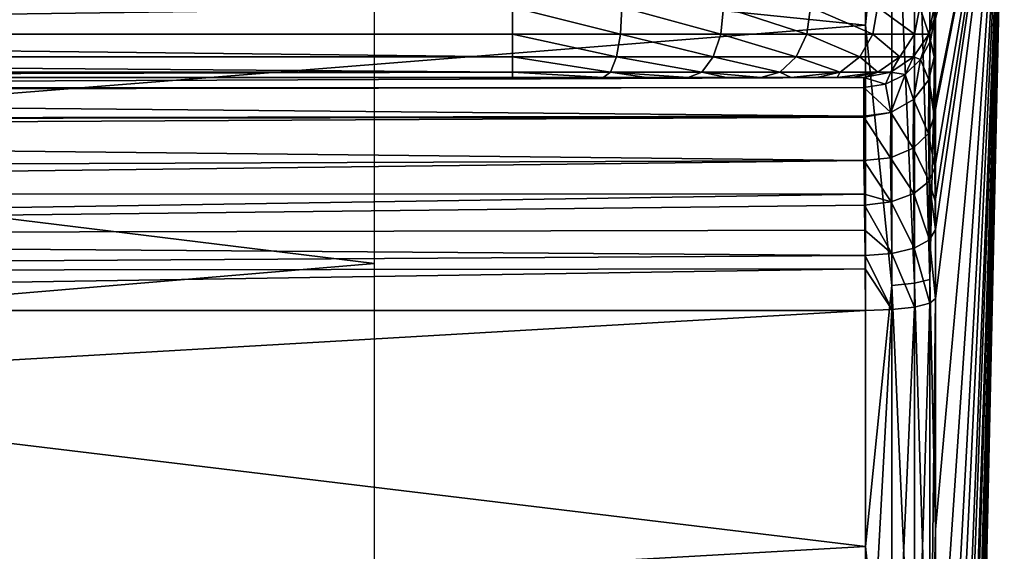
# Model space of a CAD drawing. Units: millimetres. Extents: x -112 to 161, y -35 to 32.
# Drawn here: x 154 to 161, y -6 to -2 of the extents above; entities that cross this region are included whole.
import ezdxf

# ---------------------------------------------------------------- set-up
doc = ezdxf.new("R2010")
doc.units = ezdxf.units.MM
doc.header["$LTSCALE"] = 65.185185
for name, color, linetype in [('33', 7, 'CONTINUOUS'), ('34', 7, 'CONTINUOUS'), ('37', 7, 'CONTINUOUS'), ('38', 7, 'CONTINUOUS'), ('39', 7, 'CONTINUOUS'), ('43', 7, 'CONTINUOUS'), ('44', 7, 'CONTINUOUS'), ('50', 7, 'CONTINUOUS'), ('51', 7, 'CONTINUOUS'), ('52', 7, 'CONTINUOUS'), ('53', 7, 'CONTINUOUS'), ('56', 7, 'CONTINUOUS'), ('57', 7, 'CONTINUOUS'), ('58', 7, 'CONTINUOUS')]:
    doc.layers.add(name, color=color, linetype=linetype)

msp = doc.modelspace()

# ---------------------------------------------------------------- linework, layer by layer
at = {"layer": '33', "color": 7, "linetype": 'CONTINUOUS', "true_color": 0xaaaaaa}
for points in [[(160.1109, -3.9066, 22.4121), (141.1, -3.9066, 22.4121), (131.1, -5.5851, 22.0537), (160.1109, -3.9066, 22.4121)], [(160.1109, -7.3274, 21.5377), (160.1109, -3.9066, 22.4121), (131.1, -5.5851, 22.0537), (160.1109, -7.3274, 21.5377)], [(131.1, -9.1383, 20.8339), (160.1109, -7.3274, 21.5377), (131.1, -5.5851, 22.0537), (131.1, -9.1383, 20.8339)]]:
    msp.add_3dface(points, dxfattribs=at)
at = {"layer": '34', "color": 7, "linetype": 'CONTINUOUS', "true_color": 0xaaaaaa}
for points in [[(160.6003, -2.5117, 22.5983), (161.1, 0), (160.6, -2.5, 22.6122), (160.6003, -2.5117, 22.5983)], [(160.6, -2.5, 22.6122), (161.1, 0), (160.6, -2.4827, 22.6141), (160.6, -2.5, 22.6122)], [(160.6, -2.4827, 22.6141), (161.1, 0), (160.6, -0.0001, 22.75), (160.6, -2.4827, 22.6141)], [(160.6005, -2.525, 22.5849), (161.1, 0), (160.6003, -2.5117, 22.5983), (160.6005, -2.525, 22.5849)], [(160.6059, -2.8896, 22.2969), (161.1, 0), (160.6005, -2.525, 22.5849), (160.6059, -2.8896, 22.2969)], [(160.6082, -3.1284, 22.1591), (161.1, 0), (160.6059, -2.8896, 22.2969), (160.6082, -3.1284, 22.1591)], [(160.6095, -3.3306, 22.069), (161.1, 0), (160.6082, -3.1284, 22.1591), (160.6095, -3.3306, 22.069)], [(160.6107, -3.8226, 21.9303), (161.1, 0), (160.6095, -3.3306, 22.069), (160.6107, -3.8226, 21.9303)], [(160.6107, -22.261, 0), (161.1, 0), (160.6107, -21.9929, 3.4444), (160.6107, -22.261, 0)], [(160.6107, -21.9929, 3.4444), (161.1, 0), (160.6107, -21.195, 6.806), (160.6107, -21.9929, 3.4444)], [(160.6107, -21.195, 6.806), (161.1, 0), (160.6107, -19.8866, 10.0037), (160.6107, -21.195, 6.806)], [(160.6107, -19.8866, 10.0037), (161.1, 0), (160.6107, -18.0992, 12.9603), (160.6107, -19.8866, 10.0037)], [(160.6107, -18.0992, 12.9603), (161.1, 0), (160.6107, -15.8758, 15.6048), (160.6107, -18.0992, 12.9603)], [(160.6107, -15.8758, 15.6048), (161.1, 0), (160.6107, -13.27, 17.8734), (160.6107, -15.8758, 15.6048)], [(160.6107, -13.27, 17.8734), (161.1, 0), (160.6107, -10.3446, 19.7115), (160.6107, -13.27, 17.8734)], [(160.6107, -10.3446, 19.7115), (161.1, 0), (160.6107, -7.1699, 21.0747), (160.6107, -10.3446, 19.7115)], [(160.6107, -7.1699, 21.0747), (161.1, 0), (160.6107, -3.8226, 21.9303), (160.6107, -7.1699, 21.0747)]]:
    msp.add_3dface(points, dxfattribs=at)
at = {"layer": '37', "color": 7, "linetype": 'CONTINUOUS', "true_color": 0xaaaaaa}
for points in [[(160.1109, -1.8787, -22.6723), (141.7085, -0.0027, -22.75), (160.1109, 1.8787, -22.6723), (160.1109, -1.8787, -22.6723)], [(141.5925, -3.3547, -22.5013), (141.7085, -0.0027, -22.75), (160.1109, -1.8787, -22.6723), (141.5925, -3.3547, -22.5013)], [(160.1109, -5.5848, -22.0539), (141.5925, -3.3547, -22.5013), (160.1109, -1.8787, -22.6723), (160.1109, -5.5848, -22.0539)], [(141.2449, -6.6521, -21.7557), (141.5925, -3.3547, -22.5013), (160.1109, -5.5848, -22.0539), (141.2449, -6.6521, -21.7557)], [(160.1109, -9.1385, -20.8339), (141.2449, -6.6521, -21.7557), (160.1109, -5.5848, -22.0539), (160.1109, -9.1385, -20.8339)]]:
    msp.add_3dface(points, dxfattribs=at)
at = {"layer": '38', "color": 7, "linetype": 'CONTINUOUS', "true_color": 0xaaaaaa}
for points in [[(161.1, 0), (160.6107, -22.261, 0), (160.6107, -21.9574, -3.664), (161.1, 0)], [(160.6107, -1.8382, -22.185), (161.1, 0), (160.6107, -5.4647, -21.5798), (160.6107, -1.8382, -22.185)], [(160.6107, -5.4647, -21.5798), (161.1, 0), (160.6107, -8.9421, -20.386), (160.6107, -5.4647, -21.5798)], [(160.6107, -8.9421, -20.386), (161.1, 0), (160.6107, -12.1756, -18.6362), (160.6107, -8.9421, -20.386)], [(160.6107, -12.1756, -18.6362), (161.1, 0), (160.6107, -15.0769, -16.3779), (160.6107, -12.1756, -18.6362)], [(160.6107, -15.0769, -16.3779), (161.1, 0), (160.6107, -17.567, -13.673), (160.6107, -15.0769, -16.3779)], [(160.6107, -17.567, -13.673), (161.1, 0), (160.6107, -19.578, -10.595), (160.6107, -17.567, -13.673)], [(160.6107, -19.578, -10.595), (161.1, 0), (160.6107, -21.0548, -7.2281), (160.6107, -19.578, -10.595)], [(160.6107, -21.0548, -7.2281), (161.1, 0), (160.6107, -21.9574, -3.664), (160.6107, -21.0548, -7.2281)]]:
    msp.add_3dface(points, dxfattribs=at)
at = {"layer": '39', "color": 7, "linetype": 'CONTINUOUS', "true_color": 0xaaaaaa}
for points in [[(156.6174, -3.5735, -20.266), (156.6174, 0, -20.5787), (140.9216, -1.6475, -21.0625), (156.6174, -3.5735, -20.266)], [(140.6856, -4.9122, -20.5563), (156.6174, -3.5735, -20.266), (140.9216, -1.6475, -21.0625), (140.6856, -4.9122, -20.5563)], [(156.6174, -7.0383, -19.3376), (156.6174, -3.5735, -20.266), (140.6856, -4.9122, -20.5563), (156.6174, -7.0383, -19.3376)], [(140.2136, -8.0884, -19.5441), (156.6174, -7.0383, -19.3376), (140.6856, -4.9122, -20.5563), (140.2136, -8.0884, -19.5441)]]:
    msp.add_3dface(points, dxfattribs=at)
at = {"layer": '43', "color": 7, "linetype": 'CONTINUOUS', "true_color": 0xaaaaaa}
for points in [[(141.1842, -2.25, 77.6433), (141.1, -2.25, 77), (160.0158, -2.25, 77.6433), (141.1842, -2.25, 77.6433)], [(160.0158, -2.25, 77.6433), (141.1, -2.25, 77), (160.1, -2.25, 77), (160.0158, -2.25, 77.6433)], [(160.1, -2.25, 77), (141.1, -2.25, 77), (141.1, -2.25, 24.3824), (160.1, -2.25, 77)], [(160.1, -2.25, 24.3824), (160.1, -2.25, 77), (141.1, -2.25, 24.3824), (160.1, -2.25, 24.3824)], [(141.2896, -2.25, 77.9538), (141.1842, -2.25, 77.6433), (159.9104, -2.25, 77.9538), (141.2896, -2.25, 77.9538)], [(159.9104, -2.25, 77.9538), (141.1842, -2.25, 77.6433), (160.0158, -2.25, 77.6433), (159.9104, -2.25, 77.9538)], [(141.4342, -2.25, 78.2487), (141.2896, -2.25, 77.9538), (159.7658, -2.25, 78.2487), (141.4342, -2.25, 78.2487)], [(159.7658, -2.25, 78.2487), (141.2896, -2.25, 77.9538), (159.9104, -2.25, 77.9538), (159.7658, -2.25, 78.2487)], [(141.6164, -2.25, 78.5212), (141.4342, -2.25, 78.2487), (159.5836, -2.25, 78.5212), (141.6164, -2.25, 78.5212)], [(159.5836, -2.25, 78.5212), (141.4342, -2.25, 78.2487), (159.7658, -2.25, 78.2487), (159.5836, -2.25, 78.5212)], [(141.8322, -2.25, 78.7678), (141.6164, -2.25, 78.5212), (159.3678, -2.25, 78.7678), (141.8322, -2.25, 78.7678)], [(159.3678, -2.25, 78.7678), (141.6164, -2.25, 78.5212), (159.5836, -2.25, 78.5212), (159.3678, -2.25, 78.7678)], [(142.0788, -2.25, 78.9836), (141.8322, -2.25, 78.7678), (159.1212, -2.25, 78.9836), (142.0788, -2.25, 78.9836)], [(159.1212, -2.25, 78.9836), (141.8322, -2.25, 78.7678), (159.3678, -2.25, 78.7678), (159.1212, -2.25, 78.9836)], [(142.3513, -2.25, 79.1658), (142.0788, -2.25, 78.9836), (158.8487, -2.25, 79.1658), (142.3513, -2.25, 79.1658)], [(158.8487, -2.25, 79.1658), (142.0788, -2.25, 78.9836), (159.1212, -2.25, 78.9836), (158.8487, -2.25, 79.1658)], [(142.6462, -2.25, 79.3104), (142.3513, -2.25, 79.1658), (158.5538, -2.25, 79.3104), (142.6462, -2.25, 79.3104)], [(158.5538, -2.25, 79.3104), (142.3513, -2.25, 79.1658), (158.8487, -2.25, 79.1658), (158.5538, -2.25, 79.3104)], [(142.9566, -2.25, 79.4158), (142.6462, -2.25, 79.3104), (158.2434, -2.25, 79.4158), (142.9566, -2.25, 79.4158)], [(158.2434, -2.25, 79.4158), (142.6462, -2.25, 79.3104), (158.5538, -2.25, 79.3104), (158.2434, -2.25, 79.4158)], [(143.6, -2.25, 79.5), (142.9566, -2.25, 79.4158), (157.6, -2.25, 79.5), (143.6, -2.25, 79.5)], [(157.6, -2.25, 79.5), (142.9566, -2.25, 79.4158), (158.2434, -2.25, 79.4158), (157.6, -2.25, 79.5)]]:
    msp.add_3dface(points, dxfattribs=at)
at = {"layer": '44', "color": 7, "linetype": 'CONTINUOUS', "true_color": 0xaaaaaa}
for points in [[(160.6, -2.4827, 22.6141), (160.6, -0.0001, 22.75), (160.6, 2.1104, 23.0894), (160.6, -2.4827, 22.6141)], [(160.6, -2.4827, 22.6141), (160.6, 2.1104, 23.0894), (160.6, -2.1026, 23.1025), (160.6, -2.4827, 22.6141)], [(160.6, 2.1104, 23.0894), (160.6, 2.0853, 23.1319), (160.6, -2.1026, 23.1025), (160.6, 2.1104, 23.0894)], [(160.6, 2.0853, 23.1319), (160.6, 1.8415, 23.7122), (160.6, -2.0911, 23.122), (160.6, 2.0853, 23.1319)], [(160.6, -2.1026, 23.1025), (160.6, 2.0853, 23.1319), (160.6, -2.0911, 23.122), (160.6, -2.1026, 23.1025)], [(160.6, 1.8415, 23.7122), (160.6, 1.8357, 23.7334), (160.6, -1.8395, 23.7196), (160.6, 1.8415, 23.7122)], [(160.6, -2.0911, 23.122), (160.6, 1.8415, 23.7122), (160.6, -1.8395, 23.7196), (160.6, -2.0911, 23.122)], [(160.6, -1.8395, 23.7196), (160.6, 1.8357, 23.7334), (160.6, -1.8381, 23.7245), (160.6, -1.8395, 23.7196)]]:
    msp.add_3dface(points, dxfattribs=at)
at = {"layer": '50', "color": 7, "linetype": 'CONTINUOUS', "true_color": 0xaaaaaa}
for points in [[(157.6, -1.75, 80), (143.6, -1.75, 80), (143.6, -1.9413, 79.9619), (157.6, -1.75, 80)], [(157.6, -1.75, 80), (143.6, -1.9413, 79.9619), (157.6, -1.941, 79.9621), (157.6, -1.75, 80)], [(157.6, -1.941, 79.9621), (143.6, -1.9413, 79.9619), (157.6, -2.1034, 79.8537), (157.6, -1.941, 79.9621)], [(143.6, -1.9413, 79.9619), (143.6, -2.1037, 79.8534), (157.6, -2.1034, 79.8537), (143.6, -1.9413, 79.9619)], [(157.6, -2.1034, 79.8537), (143.6, -2.1037, 79.8534), (157.6, -2.2119, 79.6913), (157.6, -2.1034, 79.8537)], [(143.6, -2.1037, 79.8534), (143.6, -2.2121, 79.691), (157.6, -2.2119, 79.6913), (143.6, -2.1037, 79.8534)], [(143.6, -2.25, 79.5), (157.6, -2.25, 79.5), (157.6, -2.2119, 79.6913), (143.6, -2.25, 79.5)], [(143.6, -2.2121, 79.691), (143.6, -2.25, 79.5), (157.6, -2.2119, 79.6913), (143.6, -2.2121, 79.691)]]:
    msp.add_3dface(points, dxfattribs=at)
at = {"layer": '51', "color": 7, "linetype": 'CONTINUOUS', "true_color": 0xaaaaaa}
for points in [[(158.3765, -1.75, 79.8978), (157.6, -1.75, 80), (158.3666, -1.941, 79.8612), (158.3765, -1.75, 79.8978)], [(157.6, -1.75, 80), (157.6, -1.941, 79.9621), (158.3666, -1.941, 79.8612), (157.6, -1.75, 80)], [(158.3765, -1.75, 79.8978), (158.3666, -1.941, 79.8612), (159.081, -1.941, 79.5652), (158.3765, -1.75, 79.8978)], [(159.1, -1.75, 79.5981), (158.3765, -1.75, 79.8978), (159.081, -1.941, 79.5652), (159.1, -1.75, 79.5981)], [(159.1, -1.75, 79.5981), (159.081, -1.941, 79.5652), (159.6945, -1.941, 79.0945), (159.1, -1.75, 79.5981)], [(159.7213, -1.75, 79.1213), (159.1, -1.75, 79.5981), (159.6945, -1.941, 79.0945), (159.7213, -1.75, 79.1213)], [(159.7213, -1.75, 79.1213), (159.6945, -1.941, 79.0945), (160.1652, -1.941, 78.481), (159.7213, -1.75, 79.1213)], [(160.1981, -1.75, 78.5), (159.7213, -1.75, 79.1213), (160.1652, -1.941, 78.481), (160.1981, -1.75, 78.5)], [(160.1981, -1.75, 78.5), (160.1652, -1.941, 78.481), (160.4612, -1.941, 77.7666), (160.1981, -1.75, 78.5)], [(160.4978, -1.75, 77.7765), (160.1981, -1.75, 78.5), (160.4612, -1.941, 77.7666), (160.4978, -1.75, 77.7765)], [(160.4978, -1.75, 77.7765), (160.4612, -1.941, 77.7666), (160.5621, -1.941, 77), (160.4978, -1.75, 77.7765)], [(160.6, -1.75, 77), (160.4978, -1.75, 77.7765), (160.5621, -1.941, 77), (160.6, -1.75, 77)], [(157.6, -1.941, 79.9621), (157.6, -2.1034, 79.8537), (158.3386, -2.1034, 79.7565), (157.6, -1.941, 79.9621)], [(157.6, -1.941, 79.9621), (158.3386, -2.1034, 79.7565), (158.3666, -1.941, 79.8612), (157.6, -1.941, 79.9621)], [(158.3386, -2.1034, 79.7565), (159.0268, -2.1034, 79.4714), (158.3666, -1.941, 79.8612), (158.3386, -2.1034, 79.7565)], [(158.3666, -1.941, 79.8612), (159.0268, -2.1034, 79.4714), (159.081, -1.941, 79.5652), (158.3666, -1.941, 79.8612)], [(159.0268, -2.1034, 79.4714), (159.6179, -2.1034, 79.0179), (159.081, -1.941, 79.5652), (159.0268, -2.1034, 79.4714)], [(159.081, -1.941, 79.5652), (159.6179, -2.1034, 79.0179), (159.6945, -1.941, 79.0945), (159.081, -1.941, 79.5652)], [(159.6179, -2.1034, 79.0179), (160.0714, -2.1034, 78.4268), (159.6945, -1.941, 79.0945), (159.6179, -2.1034, 79.0179)], [(159.6945, -1.941, 79.0945), (160.0714, -2.1034, 78.4268), (160.1652, -1.941, 78.481), (159.6945, -1.941, 79.0945)], [(160.0714, -2.1034, 78.4268), (160.3565, -2.1034, 77.7386), (160.1652, -1.941, 78.481), (160.0714, -2.1034, 78.4268)], [(160.1652, -1.941, 78.481), (160.3565, -2.1034, 77.7386), (160.4612, -1.941, 77.7666), (160.1652, -1.941, 78.481)], [(160.3565, -2.1034, 77.7386), (160.4537, -2.1034, 77), (160.4612, -1.941, 77.7666), (160.3565, -2.1034, 77.7386)], [(160.4612, -1.941, 77.7666), (160.4537, -2.1034, 77), (160.5621, -1.941, 77), (160.4612, -1.941, 77.7666)], [(157.6, -2.1034, 79.8537), (157.6, -2.2119, 79.6913), (158.2966, -2.2119, 79.5996), (157.6, -2.1034, 79.8537)], [(157.6, -2.1034, 79.8537), (158.2966, -2.2119, 79.5996), (158.3386, -2.1034, 79.7565), (157.6, -2.1034, 79.8537)], [(158.2966, -2.2119, 79.5996), (158.9457, -2.2119, 79.3308), (158.3386, -2.1034, 79.7565), (158.2966, -2.2119, 79.5996)], [(158.3386, -2.1034, 79.7565), (158.9457, -2.2119, 79.3308), (159.0268, -2.1034, 79.4714), (158.3386, -2.1034, 79.7565)], [(158.9457, -2.2119, 79.3308), (159.5031, -2.2119, 78.9031), (159.0268, -2.1034, 79.4714), (158.9457, -2.2119, 79.3308)], [(159.0268, -2.1034, 79.4714), (159.5031, -2.2119, 78.9031), (159.6179, -2.1034, 79.0179), (159.0268, -2.1034, 79.4714)], [(159.5031, -2.2119, 78.9031), (159.9308, -2.2119, 78.3457), (159.6179, -2.1034, 79.0179), (159.5031, -2.2119, 78.9031)], [(159.6179, -2.1034, 79.0179), (159.9308, -2.2119, 78.3457), (160.0714, -2.1034, 78.4268), (159.6179, -2.1034, 79.0179)], [(159.9308, -2.2119, 78.3457), (160.1996, -2.2119, 77.6966), (160.0714, -2.1034, 78.4268), (159.9308, -2.2119, 78.3457)], [(160.0714, -2.1034, 78.4268), (160.1996, -2.2119, 77.6966), (160.3565, -2.1034, 77.7386), (160.0714, -2.1034, 78.4268)], [(160.1996, -2.2119, 77.6966), (160.2913, -2.2119, 77), (160.3565, -2.1034, 77.7386), (160.1996, -2.2119, 77.6966)], [(160.3565, -2.1034, 77.7386), (160.2913, -2.2119, 77), (160.4537, -2.1034, 77), (160.3565, -2.1034, 77.7386)], [(157.6, -2.25, 79.5), (158.2434, -2.25, 79.4158), (157.6, -2.2119, 79.6913), (157.6, -2.25, 79.5)], [(157.6, -2.2119, 79.6913), (158.2434, -2.25, 79.4158), (158.2966, -2.2119, 79.5996), (157.6, -2.2119, 79.6913)], [(158.2434, -2.25, 79.4158), (158.5538, -2.25, 79.3104), (158.2966, -2.2119, 79.5996), (158.2434, -2.25, 79.4158)], [(158.5538, -2.25, 79.3104), (158.8487, -2.25, 79.1658), (158.2966, -2.2119, 79.5996), (158.5538, -2.25, 79.3104)], [(158.2966, -2.2119, 79.5996), (158.8487, -2.25, 79.1658), (158.9457, -2.2119, 79.3308), (158.2966, -2.2119, 79.5996)], [(158.8487, -2.25, 79.1658), (159.1212, -2.25, 78.9836), (158.9457, -2.2119, 79.3308), (158.8487, -2.25, 79.1658)], [(159.1212, -2.25, 78.9836), (159.3678, -2.25, 78.7678), (158.9457, -2.2119, 79.3308), (159.1212, -2.25, 78.9836)], [(158.9457, -2.2119, 79.3308), (159.3678, -2.25, 78.7678), (159.5031, -2.2119, 78.9031), (158.9457, -2.2119, 79.3308)], [(159.3678, -2.25, 78.7678), (159.5836, -2.25, 78.5212), (159.5031, -2.2119, 78.9031), (159.3678, -2.25, 78.7678)], [(159.5031, -2.2119, 78.9031), (159.5836, -2.25, 78.5212), (159.9308, -2.2119, 78.3457), (159.5031, -2.2119, 78.9031)], [(159.5836, -2.25, 78.5212), (159.7658, -2.25, 78.2487), (159.9308, -2.2119, 78.3457), (159.5836, -2.25, 78.5212)], [(159.7658, -2.25, 78.2487), (159.9104, -2.25, 77.9538), (159.9308, -2.2119, 78.3457), (159.7658, -2.25, 78.2487)], [(159.9104, -2.25, 77.9538), (160.0158, -2.25, 77.6433), (160.1996, -2.2119, 77.6966), (159.9104, -2.25, 77.9538)], [(159.9308, -2.2119, 78.3457), (159.9104, -2.25, 77.9538), (160.1996, -2.2119, 77.6966), (159.9308, -2.2119, 78.3457)], [(160.0158, -2.25, 77.6433), (160.1, -2.25, 77), (160.1996, -2.2119, 77.6966), (160.0158, -2.25, 77.6433)], [(160.1996, -2.2119, 77.6966), (160.1, -2.25, 77), (160.2913, -2.2119, 77), (160.1996, -2.2119, 77.6966)]]:
    msp.add_3dface(points, dxfattribs=at)
at = {"layer": '52', "color": 7, "linetype": 'CONTINUOUS', "true_color": 0xaaaaaa}
for points in [[(160.6, -1.75, 24.3824), (160.5621, -1.941, 77), (160.5619, -1.9413, 24.3824), (160.6, -1.75, 24.3824)], [(160.6, -1.75, 24.3824), (160.6, -1.75, 77), (160.5621, -1.941, 77), (160.6, -1.75, 24.3824)], [(160.5619, -1.9413, 24.3824), (160.4537, -2.1034, 77), (160.4536, -2.1036, 24.3824), (160.5619, -1.9413, 24.3824)], [(160.5621, -1.941, 77), (160.4537, -2.1034, 77), (160.5619, -1.9413, 24.3824), (160.5621, -1.941, 77)], [(160.4537, -2.1034, 77), (160.2913, -2.2119, 77), (160.4536, -2.1036, 24.3824), (160.4537, -2.1034, 77)], [(160.4536, -2.1036, 24.3824), (160.2913, -2.2119, 77), (160.2913, -2.2119, 24.3824), (160.4536, -2.1036, 24.3824)], [(160.1, -2.25, 77), (160.1, -2.25, 24.3824), (160.2913, -2.2119, 24.3824), (160.1, -2.25, 77)], [(160.2913, -2.2119, 77), (160.1, -2.25, 77), (160.2913, -2.2119, 24.3824), (160.2913, -2.2119, 77)]]:
    msp.add_3dface(points, dxfattribs=at)
at = {"layer": '53', "color": 7, "linetype": 'CONTINUOUS', "true_color": 0xaaaaaa}
for points in [[(160.1, -2.25, 24.3824), (141.1, -2.25, 24.3824), (141.1, -2.3277, 23.8303), (160.1, -2.25, 24.3824)], [(160.1, -2.25, 24.3824), (141.1, -2.3277, 23.8303), (160.1, -2.3216, 23.852), (160.1, -2.25, 24.3824)], [(141.1, -2.3277, 23.8303), (141.1, -2.3477, 23.7649), (160.1, -2.3216, 23.852), (141.1, -2.3277, 23.8303)], [(160.1, -2.3216, 23.852), (141.1, -2.3477, 23.7649), (160.1, -2.5259, 23.3688), (160.1, -2.3216, 23.852)], [(141.1, -2.3477, 23.7649), (141.1, -2.5547, 23.3212), (160.1, -2.5259, 23.3688), (141.1, -2.3477, 23.7649)], [(160.1, -2.5259, 23.3688), (141.1, -2.5547, 23.3212), (160.1, -2.5319, 23.3586), (160.1, -2.5259, 23.3688)], [(141.1, -2.5547, 23.3212), (141.1, -2.6321, 23.2067), (160.1, -2.5319, 23.3586), (141.1, -2.5547, 23.3212)], [(160.1, -2.5319, 23.3586), (141.1, -2.6321, 23.2067), (160.1, -2.8412, 22.9628), (160.1, -2.5319, 23.3586)], [(141.1, -2.6321, 23.2067), (141.1, -2.9135, 22.8945), (160.1, -2.8412, 22.9628), (141.1, -2.6321, 23.2067)], [(141.1, -2.9135, 22.8945), (141.1, -3.0752, 22.7638), (160.1, -2.8412, 22.9628), (141.1, -2.9135, 22.8945)], [(160.1, -2.8412, 22.9628), (141.1, -3.0752, 22.7638), (160.1047, -3.0793, 22.7608), (160.1, -2.8412, 22.9628)], [(141.1, -3.0752, 22.7638), (141.1, -3.3761, 22.5834), (160.1047, -3.0793, 22.7608), (141.1, -3.0752, 22.7638)], [(160.1047, -3.0793, 22.7608), (141.1, -3.3761, 22.5834), (160.1059, -3.1573, 22.7072), (160.1047, -3.0793, 22.7608)], [(160.1059, -3.1573, 22.7072), (141.1, -3.3761, 22.5834), (160.1081, -3.3355, 22.6037), (160.1059, -3.1573, 22.7072)], [(160.1081, -3.3355, 22.6037), (141.1, -3.3761, 22.5834), (160.1096, -3.5152, 22.5222), (160.1081, -3.3355, 22.6037)], [(141.1, -3.3761, 22.5834), (141.1, -3.6336, 22.4797), (160.1096, -3.5152, 22.5222), (141.1, -3.3761, 22.5834)], [(160.1096, -3.5152, 22.5222), (141.1, -3.6336, 22.4797), (160.1101, -3.6103, 22.4874), (160.1096, -3.5152, 22.5222)], [(141.1, -3.9066, 22.4121), (160.1109, -3.9066, 22.4121), (160.1101, -3.6103, 22.4874), (141.1, -3.9066, 22.4121)], [(141.1, -3.6336, 22.4797), (141.1, -3.9066, 22.4121), (160.1101, -3.6103, 22.4874), (141.1, -3.6336, 22.4797)]]:
    msp.add_3dface(points, dxfattribs=at)
at = {"layer": '56', "color": 7, "linetype": 'CONTINUOUS', "true_color": 0xaaaaaa}
for points in [[(160.6, -1.8381, 23.7245), (160.6, -1.75, 24.3824), (160.5619, -1.9413, 24.3824), (160.6, -1.8381, 23.7245)], [(160.6, -1.8395, 23.7196), (160.6, -1.8381, 23.7245), (160.5619, -1.9413, 24.3824), (160.6, -1.8395, 23.7196)], [(160.6, -1.8395, 23.7196), (160.5619, -1.9413, 24.3824), (160.5755, -1.9885, 23.7604), (160.6, -1.8395, 23.7196)], [(160.6, -2.0911, 23.122), (160.6, -1.8395, 23.7196), (160.5755, -1.9885, 23.7604), (160.6, -2.0911, 23.122)], [(160.5619, -1.9413, 24.3824), (160.4536, -2.1036, 24.3824), (160.5045, -2.1229, 23.7974), (160.5619, -1.9413, 24.3824)], [(160.5755, -1.9885, 23.7604), (160.5619, -1.9413, 24.3824), (160.5045, -2.1229, 23.7974), (160.5755, -1.9885, 23.7604)], [(160.5755, -1.9885, 23.7604), (160.5045, -2.1229, 23.7974), (160.5619, -2.2667, 23.2007), (160.5755, -1.9885, 23.7604)], [(160.6, -2.1026, 23.1025), (160.5755, -1.9885, 23.7604), (160.5619, -2.2667, 23.2007), (160.6, -2.1026, 23.1025)], [(160.6, -2.1026, 23.1025), (160.6, -2.0911, 23.122), (160.5755, -1.9885, 23.7604), (160.6, -2.1026, 23.1025)], [(160.6, -2.4827, 22.6141), (160.6, -2.1026, 23.1025), (160.5619, -2.2667, 23.2007), (160.6, -2.4827, 22.6141)], [(160.4536, -2.1036, 24.3824), (160.2913, -2.2119, 24.3824), (160.3939, -2.2295, 23.8267), (160.4536, -2.1036, 24.3824)], [(160.5045, -2.1229, 23.7974), (160.4536, -2.1036, 24.3824), (160.3939, -2.2295, 23.8267), (160.5045, -2.1229, 23.7974)], [(160.5045, -2.1229, 23.7974), (160.3939, -2.2295, 23.8267), (160.4536, -2.406, 23.2837), (160.5045, -2.1229, 23.7974)], [(160.5045, -2.1229, 23.7974), (160.4536, -2.406, 23.2837), (160.5619, -2.2667, 23.2007), (160.5045, -2.1229, 23.7974)], [(160.2913, -2.2119, 24.3824), (160.1, -2.25, 24.3824), (160.2545, -2.298, 23.8455), (160.2913, -2.2119, 24.3824)], [(160.3939, -2.2295, 23.8267), (160.2913, -2.2119, 24.3824), (160.2545, -2.298, 23.8455), (160.3939, -2.2295, 23.8267)], [(160.3939, -2.2295, 23.8267), (160.2545, -2.298, 23.8455), (160.2913, -2.4991, 23.3392), (160.3939, -2.2295, 23.8267)], [(160.3939, -2.2295, 23.8267), (160.2913, -2.4991, 23.3392), (160.4536, -2.406, 23.2837), (160.3939, -2.2295, 23.8267)], [(160.1, -2.25, 24.3824), (160.1, -2.3216, 23.852), (160.2545, -2.298, 23.8455), (160.1, -2.25, 24.3824)], [(160.2545, -2.298, 23.8455), (160.1, -2.3216, 23.852), (160.2913, -2.4991, 23.3392), (160.2545, -2.298, 23.8455)], [(160.4536, -2.406, 23.2837), (160.5595, -2.6486, 22.7276), (160.5619, -2.2667, 23.2007), (160.4536, -2.406, 23.2837)], [(160.5595, -2.6486, 22.7276), (160.6005, -2.525, 22.5849), (160.5619, -2.2667, 23.2007), (160.5595, -2.6486, 22.7276)], [(160.6005, -2.525, 22.5849), (160.6, -2.5, 22.6122), (160.5619, -2.2667, 23.2007), (160.6005, -2.525, 22.5849)], [(160.6, -2.5, 22.6122), (160.6, -2.4827, 22.6141), (160.5619, -2.2667, 23.2007), (160.6, -2.5, 22.6122)], [(160.1, -2.3216, 23.852), (160.1, -2.5259, 23.3688), (160.2913, -2.4991, 23.3392), (160.1, -2.3216, 23.852)], [(160.2913, -2.4991, 23.3392), (160.4506, -2.7529, 22.8484), (160.4536, -2.406, 23.2837), (160.2913, -2.4991, 23.3392)], [(160.4506, -2.7529, 22.8484), (160.5595, -2.6486, 22.7276), (160.4536, -2.406, 23.2837), (160.4506, -2.7529, 22.8484)], [(160.1, -2.5259, 23.3688), (160.1, -2.5319, 23.3586), (160.2913, -2.4991, 23.3392), (160.1, -2.5259, 23.3688)], [(160.1, -2.5319, 23.3586), (160.2894, -2.821, 22.9303), (160.2913, -2.4991, 23.3392), (160.1, -2.5319, 23.3586)], [(160.2894, -2.821, 22.9303), (160.4506, -2.7529, 22.8484), (160.2913, -2.4991, 23.3392), (160.2894, -2.821, 22.9303)], [(160.6005, -2.525, 22.5849), (160.6003, -2.5117, 22.5983), (160.6, -2.5, 22.6122), (160.6005, -2.525, 22.5849)], [(160.1, -2.5319, 23.3586), (160.1, -2.8412, 22.9628), (160.2894, -2.821, 22.9303), (160.1, -2.5319, 23.3586)]]:
    msp.add_3dface(points, dxfattribs=at)
at = {"layer": '57', "color": 7, "linetype": 'CONTINUOUS', "true_color": 0xaaaaaa}
for points in [[(160.6059, -2.8896, 22.2969), (160.6005, -2.525, 22.5849), (160.5595, -2.6486, 22.7276), (160.6059, -2.8896, 22.2969)], [(160.5595, -2.6486, 22.7276), (160.4506, -2.7529, 22.8484), (160.565, -2.9872, 22.4578), (160.5595, -2.6486, 22.7276)], [(160.6059, -2.8896, 22.2969), (160.5595, -2.6486, 22.7276), (160.565, -2.9872, 22.4578), (160.6059, -2.8896, 22.2969)], [(160.4506, -2.7529, 22.8484), (160.2894, -2.821, 22.9303), (160.456, -3.075, 22.5902), (160.4506, -2.7529, 22.8484)], [(160.4506, -2.7529, 22.8484), (160.456, -3.075, 22.5902), (160.565, -2.9872, 22.4578), (160.4506, -2.7529, 22.8484)], [(160.2894, -2.821, 22.9303), (160.1, -2.8412, 22.9628), (160.295, -3.1342, 22.678), (160.2894, -2.821, 22.9303)], [(160.1, -2.8412, 22.9628), (160.1047, -3.0793, 22.7608), (160.295, -3.1342, 22.678), (160.1, -2.8412, 22.9628)], [(160.2894, -2.821, 22.9303), (160.295, -3.1342, 22.678), (160.456, -3.075, 22.5902), (160.2894, -2.821, 22.9303)], [(160.6082, -3.1284, 22.1591), (160.6059, -2.8896, 22.2969), (160.565, -2.9872, 22.4578), (160.6082, -3.1284, 22.1591)], [(160.456, -3.075, 22.5902), (160.5685, -3.4037, 22.2423), (160.565, -2.9872, 22.4578), (160.456, -3.075, 22.5902)], [(160.6095, -3.3306, 22.069), (160.6082, -3.1284, 22.1591), (160.565, -2.9872, 22.4578), (160.6095, -3.3306, 22.069)], [(160.5685, -3.4037, 22.2423), (160.6095, -3.3306, 22.069), (160.565, -2.9872, 22.4578), (160.5685, -3.4037, 22.2423)], [(160.1047, -3.0793, 22.7608), (160.1059, -3.1573, 22.7072), (160.295, -3.1342, 22.678), (160.1047, -3.0793, 22.7608)], [(160.295, -3.1342, 22.678), (160.4594, -3.4624, 22.3896), (160.456, -3.075, 22.5902), (160.295, -3.1342, 22.678)], [(160.4594, -3.4624, 22.3896), (160.5685, -3.4037, 22.2423), (160.456, -3.075, 22.5902), (160.4594, -3.4624, 22.3896)], [(160.1059, -3.1573, 22.7072), (160.2985, -3.5019, 22.4877), (160.295, -3.1342, 22.678), (160.1059, -3.1573, 22.7072)], [(160.2985, -3.5019, 22.4877), (160.4594, -3.4624, 22.3896), (160.295, -3.1342, 22.678), (160.2985, -3.5019, 22.4877)], [(160.1059, -3.1573, 22.7072), (160.1081, -3.3355, 22.6037), (160.2985, -3.5019, 22.4877), (160.1059, -3.1573, 22.7072)], [(160.1081, -3.3355, 22.6037), (160.1096, -3.5152, 22.5222), (160.2985, -3.5019, 22.4877), (160.1081, -3.3355, 22.6037)], [(160.6107, -3.8226, 21.9303), (160.6095, -3.3306, 22.069), (160.5685, -3.4037, 22.2423), (160.6107, -3.8226, 21.9303)], [(160.4594, -3.4624, 22.3896), (160.5696, -3.8549, 22.1155), (160.5685, -3.4037, 22.2423), (160.4594, -3.4624, 22.3896)], [(160.5696, -3.8549, 22.1155), (160.6107, -3.8226, 21.9303), (160.5685, -3.4037, 22.2423), (160.5696, -3.8549, 22.1155)], [(160.1096, -3.5152, 22.5222), (160.2993, -3.9002, 22.3758), (160.2985, -3.5019, 22.4877), (160.1096, -3.5152, 22.5222)], [(160.2985, -3.5019, 22.4877), (160.4604, -3.8821, 22.2717), (160.4594, -3.4624, 22.3896), (160.2985, -3.5019, 22.4877)], [(160.2993, -3.9002, 22.3758), (160.4604, -3.8821, 22.2717), (160.2985, -3.5019, 22.4877), (160.2993, -3.9002, 22.3758)], [(160.4604, -3.8821, 22.2717), (160.5696, -3.8549, 22.1155), (160.4594, -3.4624, 22.3896), (160.4604, -3.8821, 22.2717)], [(160.1096, -3.5152, 22.5222), (160.1101, -3.6103, 22.4874), (160.2993, -3.9002, 22.3758), (160.1096, -3.5152, 22.5222)], [(160.1101, -3.6103, 22.4874), (160.1109, -3.9066, 22.4121), (160.2993, -3.9002, 22.3758), (160.1101, -3.6103, 22.4874)]]:
    msp.add_3dface(points, dxfattribs=at)
at = {"layer": '58', "color": 7, "linetype": 'CONTINUOUS', "true_color": 0xaaaaaa}
for points in [[(160.1109, -1.8787, -22.6723), (160.1109, 1.8787, -22.6723), (160.2993, 0, -22.7131), (160.1109, -1.8787, -22.6723)], [(160.2993, -3.7295, -22.4049), (160.1109, -1.8787, -22.6723), (160.2993, 0, -22.7131), (160.2993, -3.7295, -22.4049)], [(160.2993, -3.7295, -22.4049), (160.2993, 0, -22.7131), (160.4604, -3.7121, -22.3007), (160.2993, -3.7295, -22.4049)], [(160.4604, -3.7121, -22.3007), (160.2993, 0, -22.7131), (160.4604, 0, -22.6076), (160.4604, -3.7121, -22.3007)], [(160.4604, -3.7121, -22.3007), (160.4604, 0, -22.6076), (160.5696, -3.6861, -22.1442), (160.4604, -3.7121, -22.3007)], [(160.5696, -3.6861, -22.1442), (160.4604, 0, -22.6076), (160.5696, 0, -22.4489), (160.5696, -3.6861, -22.1442)], [(160.6107, -1.8382, -22.185), (160.5696, -3.6861, -22.1442), (160.5696, 0, -22.4489), (160.6107, -1.8382, -22.185)], [(160.1109, -5.5848, -22.0539), (160.1109, -1.8787, -22.6723), (160.2993, -3.7295, -22.4049), (160.1109, -5.5848, -22.0539)], [(160.6107, -1.8382, -22.185), (160.6107, -5.4647, -21.5798), (160.5696, -3.6861, -22.1442), (160.6107, -1.8382, -22.185)], [(160.4604, -7.3235, -21.3885), (160.2993, -3.7295, -22.4049), (160.4604, -3.7121, -22.3007), (160.4604, -7.3235, -21.3885)], [(160.5696, -7.2721, -21.2384), (160.4604, -3.7121, -22.3007), (160.5696, -3.6861, -22.1442), (160.5696, -7.2721, -21.2384)], [(160.4604, -7.3235, -21.3885), (160.4604, -3.7121, -22.3007), (160.5696, -7.2721, -21.2384), (160.4604, -7.3235, -21.3885)], [(160.6107, -5.4647, -21.5798), (160.5696, -7.2721, -21.2384), (160.5696, -3.6861, -22.1442), (160.6107, -5.4647, -21.5798)], [(160.2993, -7.3577, -21.4884), (160.1109, -5.5848, -22.0539), (160.2993, -3.7295, -22.4049), (160.2993, -7.3577, -21.4884)], [(160.2993, -7.3577, -21.4884), (160.2993, -3.7295, -22.4049), (160.4604, -7.3235, -21.3885), (160.2993, -7.3577, -21.4884)], [(160.5696, -3.8549, 22.1155), (160.4604, -3.8821, 22.2717), (160.4604, -7.4864, 21.332), (160.5696, -3.8549, 22.1155)], [(160.5696, -3.8549, 22.1155), (160.4604, -7.4864, 21.332), (160.5696, -7.4339, 21.1823), (160.5696, -3.8549, 22.1155)], [(160.6107, -7.1699, 21.0747), (160.6107, -3.8226, 21.9303), (160.5696, -7.4339, 21.1823), (160.6107, -7.1699, 21.0747)], [(160.6107, -3.8226, 21.9303), (160.5696, -3.8549, 22.1155), (160.5696, -7.4339, 21.1823), (160.6107, -3.8226, 21.9303)], [(160.1109, -3.9066, 22.4121), (160.1109, -7.3274, 21.5377), (160.2993, -3.9002, 22.3758), (160.1109, -3.9066, 22.4121)], [(160.2993, -3.9002, 22.3758), (160.1109, -7.3274, 21.5377), (160.2993, -7.5214, 21.4316), (160.2993, -3.9002, 22.3758)], [(160.4604, -3.8821, 22.2717), (160.2993, -3.9002, 22.3758), (160.2993, -7.5214, 21.4316), (160.4604, -3.8821, 22.2717)], [(160.4604, -3.8821, 22.2717), (160.2993, -7.5214, 21.4316), (160.4604, -7.4864, 21.332), (160.4604, -3.8821, 22.2717)], [(160.6107, -5.4647, -21.5798), (160.6107, -8.9421, -20.386), (160.5696, -7.2721, -21.2384), (160.6107, -5.4647, -21.5798)], [(160.1109, -9.1385, -20.8339), (160.1109, -5.5848, -22.0539), (160.2993, -7.3577, -21.4884), (160.1109, -9.1385, -20.8339)]]:
    msp.add_3dface(points, dxfattribs=at)

doc.saveas('drawing.dxf')
